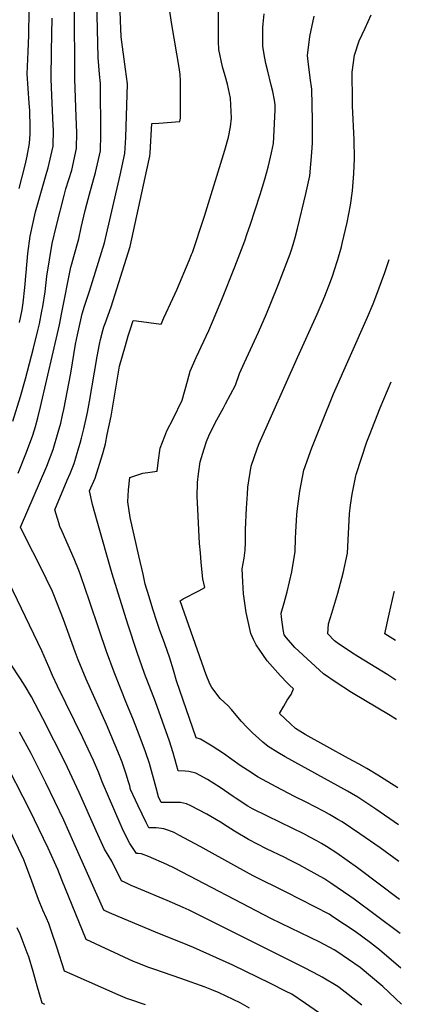
# Model space of a CAD drawing. Units: inches. Extents: x 2625363 to 2630766, y 1496322 to 1501764.
# Drawn here: x 2630497 to 2630725, y 1499276 to 1499863 of the extents above; entities that cross this region are included whole.
import ezdxf

# ---------------------------------------------------------------- set-up
doc = ezdxf.new("R2010")
doc.units = ezdxf.units.IN
doc.header["$MEASUREMENT"] = 0
doc.layers.add('tile_2737_07_contour_10ft', color=108, linetype='Continuous')

msp = doc.modelspace()

# ---------------------------------------------------------------- linework, layer by layer
at = {"layer": 'tile_2737_07_contour_10ft'}
for points, elevation in [([(2630495.86, 1499593.06), (2630500.88, 1499605.48), (2630504.6, 1499615.56), (2630506.2, 1499620.71), (2630507.71, 1499625.93), (2630509.35, 1499632.54), (2630520.58, 1499681.31), (2630522.03, 1499688.78), (2630527.39, 1499715.68), (2630527.93, 1499717.71), (2630529.13, 1499722.12), (2630532.16, 1499732.6), (2630533.59, 1499739.36), (2630535.91, 1499749.44), (2630536.9, 1499753.3), (2630538.6, 1499759.26), (2630542.12, 1499772.11), (2630545.11, 1499785.01), (2630545.31, 1499794.63), (2630545.13, 1499825.26), (2630544.56, 1499830.71), (2630543.72, 1499840.75), (2630542.01, 1499908.05)], 8860), ([(2630724.19, 1499297.99), (2630711.61, 1499308.8), (2630706.09, 1499312.94), (2630696.91, 1499319.76), (2630684.32, 1499328.21), (2630681.44, 1499330.13), (2630655.74, 1499343.22), (2630636.15, 1499353.04), (2630626.32, 1499358.28), (2630604.49, 1499370.43), (2630591.82, 1499377.19), (2630588.98, 1499378.69), (2630585.21, 1499380.21), (2630582.92, 1499380.99), (2630581.53, 1499381.19), (2630578.21, 1499381.53), (2630576.03, 1499381.47), (2630573.89, 1499381.48), (2630572.23, 1499384.83), (2630567.5, 1499394.7), (2630565.98, 1499397.96), (2630563.04, 1499404.47), (2630562.52, 1499406.51), (2630561.81, 1499408.92), (2630560.42, 1499413.65), (2630558.03, 1499420.65), (2630556.4, 1499424.73), (2630548.6, 1499443.17), (2630536.42, 1499470.21), (2630531.75, 1499481.79), (2630529.97, 1499486.5), (2630522.98, 1499505.78), (2630517.26, 1499520.39), (2630516.34, 1499522.42), (2630512.69, 1499530.27), (2630506.81, 1499541.95), (2630502.51, 1499550.25), (2630497.34, 1499560.83), (2630512.95, 1499597.21), (2630516.85, 1499607.17), (2630519.86, 1499617.34), (2630521.3, 1499622.79), (2630522.49, 1499627.53), (2630523.22, 1499631), (2630527.35, 1499652.62), (2630530.21, 1499669.82), (2630531.25, 1499675.48), (2630534.05, 1499687.97), (2630535.52, 1499692.51), (2630538.56, 1499701.4), (2630547.37, 1499730.34), (2630556.89, 1499770.58), (2630559.61, 1499783.5), (2630560.08, 1499793.1), (2630561.24, 1499825.08), (2630560.04, 1499833.85), (2630557.32, 1499853.06), (2630556.97, 1499862.72), (2630555.9, 1499897.62)], 8870), ([(2630723.85, 1499318.64), (2630723.12, 1499319.24), (2630709.77, 1499329.21), (2630696.36, 1499339.12), (2630693.87, 1499340.91), (2630682.45, 1499348.59), (2630678.39, 1499351.31), (2630668.59, 1499356.79), (2630663.66, 1499359.53), (2630657.71, 1499362.59), (2630655.08, 1499363.88), (2630644.15, 1499369.09), (2630633.29, 1499374.56), (2630624.99, 1499379.63), (2630620.72, 1499382.28), (2630616.69, 1499384.89), (2630608.42, 1499389.81), (2630598.93, 1499394.64), (2630596.29, 1499395.89), (2630592.71, 1499396.6), (2630588.59, 1499396.7), (2630582.37, 1499396.59), (2630581.26, 1499396.71), (2630579.66, 1499400.06), (2630578.3, 1499405.5), (2630574.32, 1499419.86), (2630572, 1499426.9), (2630567.57, 1499438.53), (2630564.32, 1499446.81), (2630560.83, 1499455.3), (2630553.18, 1499474.37), (2630548.73, 1499486.59), (2630544.25, 1499499.52), (2630538.55, 1499516.69), (2630533.39, 1499531.69), (2630532.32, 1499534.46), (2630529.3, 1499541.91), (2630522.16, 1499558.21), (2630520.9, 1499561.19), (2630520.16, 1499563.35), (2630517.75, 1499571.11), (2630525.27, 1499588.76), (2630526.95, 1499592.85), (2630529.3, 1499598.63), (2630532.18, 1499608.3), (2630532.92, 1499610.83), (2630533.78, 1499613.9), (2630535.09, 1499619.39), (2630537.25, 1499629.13), (2630538.47, 1499635.7), (2630541.56, 1499653.15), (2630543.15, 1499662.55), (2630544.54, 1499669.95), (2630545.15, 1499672.72), (2630546.41, 1499678), (2630547.13, 1499680.1), (2630547.93, 1499682.14), (2630549.73, 1499687.11), (2630551.35, 1499692.1), (2630562.78, 1499728.05), (2630572.77, 1499773.7), (2630574.51, 1499781.96), (2630574.6, 1499783.94), (2630575.73, 1499801.4), (2630579.89, 1499801.65), (2630592.36, 1499802.5), (2630592.73, 1499804.54), (2630592.8, 1499809.87), (2630592.88, 1499826.6), (2630592.58, 1499830.64), (2630591.96, 1499834.77), (2630587.53, 1499860.45), (2630584.26, 1499882.99)], 8880), ([(2630492.81, 1499624.01), (2630497.27, 1499638.61), (2630500.29, 1499649.1), (2630505.07, 1499667.57), (2630507.68, 1499678.08), (2630508.68, 1499682.06), (2630510.11, 1499689.54), (2630510.6, 1499692.27), (2630512.09, 1499701.15), (2630513.14, 1499710.36), (2630516.29, 1499729.9), (2630518.74, 1499740.51), (2630523.36, 1499758.55), (2630524.44, 1499762.42), (2630527.88, 1499773.58), (2630530.83, 1499786.48), (2630531.04, 1499796.11), (2630530.47, 1499805.35), (2630529.74, 1499828.09), (2630529.54, 1499871.63)], 8850), ([(2630723.51, 1499338.93), (2630698.41, 1499357.71), (2630692.28, 1499362.1), (2630685.99, 1499366.37), (2630679.81, 1499370.49), (2630676.94, 1499372.23), (2630674.13, 1499373.82), (2630670, 1499376.1), (2630666.77, 1499377.76), (2630644.66, 1499388.54), (2630635.78, 1499392.98), (2630632.99, 1499394.49), (2630625.99, 1499399.04), (2630624.12, 1499400.28), (2630616.37, 1499405.65), (2630608.84, 1499410.36), (2630601.97, 1499414.12), (2630597.78, 1499415.24), (2630595.55, 1499415.35), (2630591.42, 1499415.61), (2630590.5, 1499419.03), (2630588.46, 1499426.19), (2630586.17, 1499433.23), (2630577.8, 1499456.72), (2630571.31, 1499473.64), (2630566.97, 1499486.04), (2630561.3, 1499503.03), (2630552.11, 1499533.05), (2630543.03, 1499564.26), (2630540.25, 1499574.22), (2630538.58, 1499582.38), (2630541.8, 1499590.06), (2630546.5, 1499604.77), (2630547.43, 1499608.22), (2630547.95, 1499610.41), (2630549.11, 1499615.93), (2630551.33, 1499627.01), (2630556.42, 1499656.76), (2630559.89, 1499669.02), (2630561.67, 1499674.8), (2630563.02, 1499679.02), (2630564.65, 1499684.03), (2630566.52, 1499683.78), (2630581.17, 1499681.8), (2630582.92, 1499685.56), (2630588.25, 1499697.06), (2630590.63, 1499702.33), (2630598.01, 1499719.68), (2630599.43, 1499723.36), (2630599.88, 1499724.5), (2630602.09, 1499731.01), (2630604.56, 1499738.39), (2630607.04, 1499746.13), (2630619.27, 1499785.52), (2630621.34, 1499793.3), (2630622.65, 1499799.37), (2630623.29, 1499804.62), (2630622.7, 1499816.41), (2630620.77, 1499824.83), (2630619.36, 1499829.75), (2630617.85, 1499835.1), (2630615.68, 1499845.43), (2630615.5, 1499850.24), (2630615.47, 1499875.17)], 8890), ([(2630496.45, 1499762.67), (2630500.05, 1499776.47), (2630501.22, 1499781.85), (2630502.69, 1499789.4), (2630503.01, 1499795.3), (2630503.11, 1499799), (2630502.84, 1499809.23), (2630502.52, 1499813.5), (2630501.34, 1499831.03), (2630501.85, 1499844.18), (2630502.29, 1499854.02), (2630502.53, 1499868.65)], 8830), ([(2630723.14, 1499361.45), (2630711.84, 1499369.64), (2630699.87, 1499378.01), (2630689.18, 1499385.11), (2630686.7, 1499386.57), (2630684.64, 1499387.77), (2630681.74, 1499389.44), (2630678.42, 1499391.26), (2630667.7, 1499396.91), (2630660.88, 1499400.33), (2630649.8, 1499405.92), (2630639.07, 1499411.83), (2630632.67, 1499415.88), (2630628.32, 1499418.81), (2630618.38, 1499425.82), (2630611.61, 1499430.34), (2630604.78, 1499434.36), (2630602.14, 1499435.25), (2630590.41, 1499469.19), (2630588.67, 1499475.48), (2630586.5, 1499482.65), (2630583.37, 1499491.25), (2630580.26, 1499499.86), (2630578.79, 1499503.91), (2630576.29, 1499511.88), (2630574.01, 1499519.33), (2630571.79, 1499526.86), (2630570.43, 1499532.71), (2630567.88, 1499543.75), (2630562.76, 1499566.53), (2630561.33, 1499575.85), (2630561.86, 1499582.98), (2630562.66, 1499590.45), (2630570.42, 1499592.88), (2630574.77, 1499593.54), (2630578.89, 1499594.21), (2630579.7, 1499600.81), (2630580.69, 1499607.88), (2630583.41, 1499615.02), (2630584.72, 1499618.29), (2630588.35, 1499625.4), (2630593.78, 1499636.48), (2630596.91, 1499647.88), (2630598.61, 1499653.81), (2630602.2, 1499661.93), (2630609.71, 1499678.08), (2630611.97, 1499683.13), (2630617.48, 1499696.51), (2630625.12, 1499715.91), (2630631.08, 1499731.53), (2630632.66, 1499735.78), (2630634.38, 1499740.7), (2630640.29, 1499759.15), (2630643.04, 1499768.25), (2630645.01, 1499775.28), (2630645.87, 1499778.64), (2630647.04, 1499783.83), (2630648.24, 1499789.43), (2630648.55, 1499793.32), (2630649.37, 1499809.46), (2630649.31, 1499812.49), (2630648.85, 1499815.34), (2630647.86, 1499820.54), (2630646.96, 1499824.31), (2630644.63, 1499833.44), (2630643.62, 1499837.06), (2630642.63, 1499842.6), (2630641.94, 1499847.43), (2630641.97, 1499854.08), (2630642, 1499858.58), (2630642.09, 1499860.74), (2630642.75, 1499866.7)], 8900), ([(2630722.78, 1499383.41), (2630709.34, 1499392.77), (2630698.57, 1499399.77), (2630694.89, 1499401.99), (2630692.35, 1499403.46), (2630655.27, 1499423.91), (2630650.86, 1499426.51), (2630645.19, 1499430.01), (2630641.93, 1499432.71), (2630639.51, 1499434.79), (2630635.81, 1499438.21), (2630632.54, 1499441.45), (2630629.07, 1499445.23), (2630623.22, 1499452.04), (2630621.33, 1499454.32), (2630616.46, 1499458.6), (2630611.39, 1499465.29), (2630610.2, 1499467.44), (2630608.18, 1499472.81), (2630592.66, 1499516.79), (2630594.48, 1499518.03), (2630603.65, 1499522.76), (2630607.29, 1499524.78), (2630606.14, 1499529.94), (2630605.16, 1499539.81), (2630604.63, 1499545.43), (2630604.22, 1499551.04), (2630602.86, 1499575.4), (2630602.82, 1499578.79), (2630602.92, 1499587.44), (2630603.46, 1499592.54), (2630604.54, 1499599.67), (2630606.85, 1499607.52), (2630608.35, 1499611.94), (2630609.77, 1499615.31), (2630613.5, 1499622.95), (2630618.39, 1499631.94), (2630619.65, 1499634.24), (2630625.6, 1499645.47), (2630628.04, 1499652.43), (2630630.91, 1499658.88), (2630639.29, 1499677.06), (2630644.17, 1499687.84), (2630646.77, 1499694.2), (2630651.24, 1499705.53), (2630658.18, 1499723.74), (2630658.99, 1499726.01), (2630660.05, 1499729.28), (2630661.22, 1499733.42), (2630662.68, 1499738.85), (2630667.59, 1499759.38), (2630669.95, 1499770.18), (2630671.12, 1499784.2), (2630671.56, 1499789.78), (2630671.57, 1499803.24), (2630671.22, 1499821.94), (2630670.07, 1499828.55), (2630668.93, 1499838.3), (2630668.53, 1499841.89), (2630669.89, 1499853.22), (2630672.47, 1499865.27)], 8910), ([(2630722.41, 1499405.46), (2630710.62, 1499412.99), (2630704.06, 1499416.89), (2630699.44, 1499419.46), (2630693, 1499422.95), (2630667.19, 1499437.17), (2630661.42, 1499440.78), (2630658.37, 1499443.62), (2630651.93, 1499449.79), (2630654.35, 1499454.11), (2630656.51, 1499457.71), (2630658.77, 1499461.05), (2630660.12, 1499464.33), (2630657.89, 1499466.68), (2630656.36, 1499468.06), (2630652.45, 1499472.22), (2630650.85, 1499473.92), (2630647.65, 1499477.46), (2630644.47, 1499481.08), (2630641.85, 1499484.8), (2630640.06, 1499487.44), (2630637.98, 1499490.71), (2630636.35, 1499493.84), (2630634.71, 1499497.33), (2630631.89, 1499509.83), (2630630.35, 1499521.07), (2630629.95, 1499528.26), (2630629.53, 1499535.89), (2630630.81, 1499542.25), (2630631.4, 1499547.08), (2630631.5, 1499551.62), (2630631.58, 1499559.4), (2630632.17, 1499572.05), (2630632.73, 1499580.52), (2630633.06, 1499584.68), (2630635.02, 1499597.22), (2630638.83, 1499608.14), (2630639.75, 1499610.66), (2630662.53, 1499661.94), (2630674.42, 1499687.75), (2630677.4, 1499694.63), (2630678.96, 1499698.43), (2630682.32, 1499707.29), (2630683.7, 1499711.08), (2630684.52, 1499713.54), (2630686.69, 1499720.37), (2630688.77, 1499727.81), (2630689.33, 1499729.93), (2630692.25, 1499742.35), (2630694.28, 1499752.67), (2630695.32, 1499761.29), (2630696.26, 1499771.54), (2630696.57, 1499780.43), (2630696.43, 1499791.56), (2630695.49, 1499811.91), (2630695.44, 1499814.89), (2630695.19, 1499832.07), (2630696.68, 1499842.03), (2630699.48, 1499850.63), (2630703.05, 1499858.29), (2630706.48, 1499866.13)], 8920), ([(2630496.77, 1499682.82), (2630498.31, 1499690.29), (2630498.98, 1499694.45), (2630499.9, 1499703.73), (2630501.36, 1499719.42), (2630501.66, 1499723.83), (2630503.12, 1499734.3), (2630506.31, 1499748.71), (2630513.11, 1499772.33), (2630513.86, 1499775.04), (2630516.77, 1499787.94), (2630516.97, 1499797.56), (2630516.89, 1499800.2), (2630515.99, 1499818.14), (2630515.54, 1499827.93), (2630515.8, 1499844.5), (2630516.15, 1499864.23)], 8840), ([(2630721.74, 1499446.21), (2630717.95, 1499448.49), (2630694.88, 1499462.26), (2630684.98, 1499468.63), (2630678.03, 1499473.29), (2630660.97, 1499489.07), (2630655.96, 1499494.87), (2630654.64, 1499496.68), (2630653.95, 1499499.77), (2630653.07, 1499507.19), (2630652.88, 1499509.43), (2630654.59, 1499515.63), (2630656.51, 1499522.31), (2630659.3, 1499534.25), (2630661.29, 1499546.25), (2630661.45, 1499554.05), (2630661.6, 1499557.97), (2630662.28, 1499568.08), (2630662.49, 1499570.33), (2630664.03, 1499582.18), (2630666.42, 1499594.69), (2630671.15, 1499608.13), (2630677.03, 1499622.91), (2630684.14, 1499640.34), (2630704.32, 1499686.02), (2630707.66, 1499693.98), (2630709.26, 1499698.06), (2630714.78, 1499712.6), (2630717.21, 1499720.26)], 8930), ([(2630721.35, 1499469.62), (2630716.42, 1499472.75), (2630698.66, 1499483.64), (2630694.72, 1499486.15), (2630686.33, 1499491.74), (2630684.62, 1499493.12), (2630680.74, 1499497.13), (2630681.11, 1499503.24), (2630683.15, 1499509.48), (2630686.59, 1499521.44), (2630689.91, 1499533.27), (2630692.5, 1499545.38), (2630693.02, 1499557.09), (2630693.71, 1499568.79), (2630694.18, 1499573.81), (2630695.18, 1499580.47), (2630697.38, 1499591.39), (2630697.55, 1499592.18), (2630703.97, 1499611.7), (2630705.47, 1499615.71), (2630711.95, 1499631.95), (2630718.42, 1499647.4)], 8940), ([(2630724.55, 1499276.43), (2630713.53, 1499286.94), (2630699.95, 1499298.24), (2630686.16, 1499307.8), (2630684.49, 1499308.92), (2630676, 1499313.33), (2630647.03, 1499327.34), (2630589.19, 1499357.49), (2630584.68, 1499359.63), (2630573.73, 1499364.51), (2630569.5, 1499366.05), (2630567.63, 1499366.28), (2630566.52, 1499366.24), (2630565.3, 1499368.05), (2630564.13, 1499369.82), (2630562.59, 1499372.25), (2630561.33, 1499374.42), (2630558.2, 1499381.04), (2630556.72, 1499384.22), (2630546.02, 1499408.98), (2630543.99, 1499414.37), (2630540.88, 1499421.63), (2630534.62, 1499435.23), (2630519.48, 1499466), (2630516.45, 1499472.41), (2630514.22, 1499477.44), (2630510.13, 1499487.03), (2630488.16, 1499532.53)], 8860), ([(2630720.97, 1499493.16), (2630714.78, 1499497.12), (2630717.33, 1499508.97), (2630720.37, 1499522), (2630720.48, 1499522.54)], 8950), ([(2630700.9, 1499275.87), (2630687.37, 1499286.42), (2630686.67, 1499286.91), (2630677.41, 1499292.52), (2630675.47, 1499293.56), (2630667.11, 1499297.88), (2630598.04, 1499332.54), (2630594.43, 1499334.14), (2630584.87, 1499338.18), (2630566.79, 1499345.75), (2630563.33, 1499347.29), (2630559.7, 1499348.93), (2630557.59, 1499349.9), (2630555.6, 1499354.12), (2630554.47, 1499356.42), (2630551.89, 1499361.69), (2630549.7, 1499365.19), (2630547.51, 1499368.88), (2630542.56, 1499379.82), (2630532.38, 1499402.69), (2630523.97, 1499420.6), (2630510.68, 1499446.68), (2630503.85, 1499459.62), (2630500.13, 1499465.97), (2630497.42, 1499470.44), (2630491.59, 1499479.09)], 8850), ([(2630677.81, 1499269.8), (2630667.32, 1499276.88), (2630659.15, 1499282.33), (2630655.51, 1499284.28), (2630646.59, 1499288.75), (2630624.08, 1499299.71), (2630600.61, 1499310.3), (2630597.22, 1499311.69), (2630577.9, 1499319.47), (2630551.81, 1499330.3), (2630548.65, 1499331.76), (2630547.09, 1499332.48), (2630529.22, 1499372.61), (2630523.19, 1499386.15), (2630512.36, 1499408.47), (2630503.62, 1499425.78), (2630496.68, 1499438.65)], 8840), ([(2630633.87, 1499274.12), (2630628.31, 1499277.2), (2630615.85, 1499283.23), (2630611.51, 1499285.08), (2630607.56, 1499286.56), (2630593.09, 1499291.71), (2630577.58, 1499297.09), (2630573.4, 1499298.61), (2630566.94, 1499301.09), (2630564.79, 1499301.93), (2630536.59, 1499315.06), (2630522.01, 1499350.59), (2630519.51, 1499356.69), (2630513.87, 1499369.37), (2630502.94, 1499392.01), (2630486.38, 1499424.25)], 8830), ([(2630571.84, 1499275.99), (2630561.92, 1499279.4), (2630561.14, 1499279.69), (2630555.54, 1499282.02), (2630528.24, 1499294.06), (2630523.51, 1499296.16), (2630519.06, 1499310.4), (2630515.91, 1499319.85), (2630514.16, 1499324.54), (2630512.75, 1499327.72), (2630510.56, 1499332.4), (2630508.11, 1499338.78), (2630503.33, 1499352.03), (2630499.35, 1499362.57), (2630491.17, 1499379.77)], 8820), ([(2630511.92, 1499276.35), (2630510.24, 1499277.14), (2630508.49, 1499283.29), (2630507.56, 1499286.67), (2630504.97, 1499296.02), (2630502.23, 1499304.63), (2630501.38, 1499307.05), (2630497.11, 1499318.17), (2630495.42, 1499321.87)], 8810)]:
    msp.add_lwpolyline(points, dxfattribs=dict(at, elevation=elevation))

doc.saveas('drawing.dxf')
